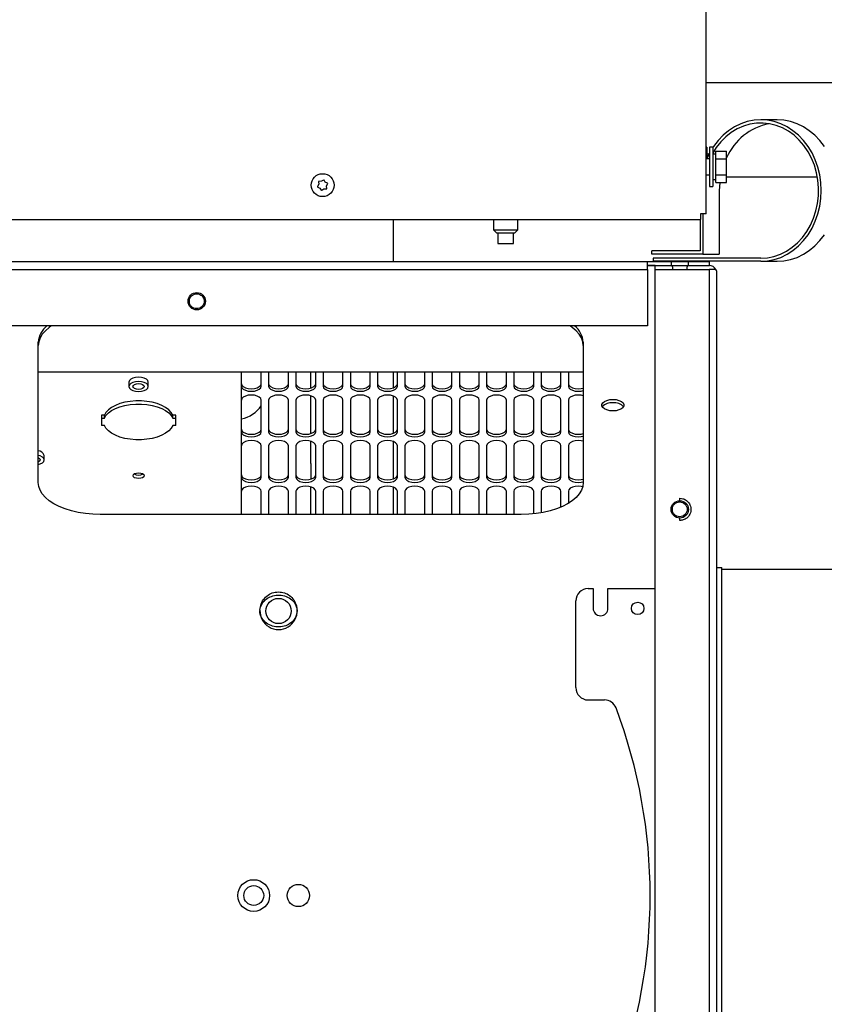
# Model space of a CAD drawing. Units: inches. Extents: x 0.2 to 16.7, y -11.3 to 10.7.
# Drawn here: x 13.6 to 14.2, y -3.6 to -2.8 of the extents above; entities that cross this region are included whole.
import ezdxf

# ---------------------------------------------------------------- set-up
doc = ezdxf.new("R2010")
doc.units = ezdxf.units.IN
doc.header["$MEASUREMENT"] = 0

msp = doc.modelspace()

# ---------------------------------------------------------------- linework, layer by layer
at = {"color": 7, "linetype": 'Continuous', "lineweight": 25}
for p, q in [((14.14637, -2.97801), (14.14637, -2.69031)), ((14.14637, -2.8736), (14.30491, -2.8736)), ((14.20272, -2.90321), (14.18974, -2.90321)), ((14.14679, -2.92496), (14.14637, -2.92496)), ((14.14679, -2.92496), (14.14679, -2.93434)), ((14.15153, -2.92494), (14.14903, -2.92494)), ((14.14903, -2.92494), (14.14903, -2.95619)), ((14.15153, -2.92494), (14.15153, -2.95619)), ((14.15403, -2.92801), (14.16253, -2.92801)), ((14.15403, -2.93428), (14.15403, -2.92801)), ((14.16253, -2.93428), (14.16253, -2.92801)), ((14.14903, -2.93431), (14.14637, -2.93431)), ((14.14903, -2.92955), (14.14679, -2.9342)), ((14.14853, -2.93049), (14.14679, -2.93049)), ((14.15403, -2.93046), (14.15153, -2.93046)), ((14.15403, -2.94684), (14.15403, -2.93428)), ((14.15403, -2.93428), (14.16253, -2.93428)), ((14.16253, -2.94684), (14.16253, -2.93428)), ((13.8421, -2.95108), (13.84054, -2.95209)), ((13.84244, -2.95086), (13.8421, -2.95108)), ((13.84265, -2.9512), (13.84244, -2.95086)), ((13.84367, -2.95277), (13.84265, -2.9512)), ((14.14637, -2.94681), (14.14903, -2.94681)), ((14.15153, -2.95066), (14.15403, -2.95066)), ((14.15403, -2.94684), (14.16253, -2.94684)), ((14.15403, -2.95312), (14.15403, -2.94684)), ((14.16253, -2.95312), (14.16253, -2.94684)), ((14.16253, -2.9486), (14.23473, -2.9486)), ((13.83754, -2.95612), (13.83735, -2.95648)), ((13.83735, -2.95648), (13.83771, -2.95666)), ((13.83839, -2.95446), (13.83754, -2.95612)), ((13.83771, -2.95666), (13.83937, -2.95751)), ((13.83867, -2.95218), (13.83827, -2.9522)), ((13.83827, -2.9522), (13.83829, -2.95261)), ((13.83829, -2.95261), (13.83839, -2.95446)), ((13.84054, -2.95209), (13.83867, -2.95218)), ((13.83937, -2.95751), (13.84038, -2.95908)), ((13.84038, -2.95908), (13.8406, -2.95942)), ((13.8406, -2.95942), (13.84094, -2.9592)), ((13.84094, -2.9592), (13.84249, -2.95819)), ((13.84249, -2.95819), (13.84436, -2.95809)), ((13.84532, -2.95361), (13.84367, -2.95277)), ((13.84436, -2.95809), (13.84476, -2.95807)), ((13.84465, -2.95582), (13.8455, -2.95415)), ((13.84474, -2.95767), (13.84465, -2.95582)), ((13.84476, -2.95807), (13.84474, -2.95767)), ((13.84568, -2.95379), (13.84532, -2.95361)), ((13.8455, -2.95415), (13.84568, -2.95379)), ((14.14903, -2.95619), (14.15153, -2.95619)), ((14.15403, -2.95312), (14.16253, -2.95312)), ((14.15678, -2.95946), (14.15678, -3.00998)), ((14.1571, -2.95315), (14.15779, -2.95315)), ((14.15779, -2.95315), (14.15779, -2.95312)), ((13.33332, -2.98256), (14.14182, -2.98256)), ((13.89792, -3.01592), (13.89792, -2.98256)), ((13.97724, -2.98256), (13.97724, -2.99065)), ((13.99674, -2.99065), (13.99674, -2.98256)), ((14.14167, -2.98256), (14.14167, -3.00748)), ((14.14182, -2.97801), (14.14182, -2.98256)), ((14.14637, -2.97801), (14.14182, -2.97801)), ((14.1438, -2.97801), (14.1438, -3.00998)), ((13.97724, -2.99065), (13.97977, -2.99318)), ((13.97724, -2.99065), (13.97798, -2.99065)), ((13.97798, -2.99065), (13.99674, -2.99065)), ((13.99421, -2.99318), (13.99674, -2.99065)), ((13.97977, -2.99318), (13.98032, -2.99318)), ((13.98032, -2.99318), (13.99421, -2.99318)), ((13.98086, -2.99318), (13.98086, -3.0016)), ((13.99311, -3.0016), (13.99311, -2.99318)), ((13.98086, -3.0016), (13.99311, -3.0016)), ((14.1032, -3.00998), (14.1032, -3.00748)), ((14.14167, -3.00748), (14.1032, -3.00748)), ((14.1438, -3.00998), (14.1032, -3.00998)), ((14.18974, -3.01321), (14.10427, -3.01321)), ((14.10427, -3.01321), (14.10427, -3.01571)), ((14.1438, -3.00998), (14.15678, -3.00998)), ((13.33404, -3.01592), (14.149, -3.01592)), ((13.38325, -3.02221), (14.09979, -3.02221)), ((14.09979, -3.02221), (14.09979, -3.01593)), ((14.09979, -3.01593), (14.149, -3.01593)), ((14.10569, -3.01906), (14.09979, -3.01906)), ((14.09979, -3.01909), (14.149, -3.01909)), ((14.09979, -3.02221), (14.09979, -3.0671)), ((14.18974, -3.01571), (14.10427, -3.01571)), ((14.10569, -3.02221), (14.10569, -3.01906)), ((14.10569, -3.01906), (14.14861, -3.01906)), ((14.10569, -4.01788), (14.10569, -3.02221)), ((14.10569, -3.02221), (14.14861, -3.02221)), ((14.11849, -3.01593), (14.11849, -3.01906)), ((14.11947, -3.02005), (14.11947, -3.02221)), ((14.13128, -3.02221), (14.13128, -3.02005)), ((14.13227, -3.01906), (14.13227, -3.01593)), ((14.149, -3.01906), (14.14861, -3.01906)), ((14.15406, -3.02221), (14.14861, -3.02221)), ((14.14861, -3.02221), (14.14861, -4.01788)), ((14.149, -3.01593), (14.149, -3.01592)), ((14.149, -3.01909), (14.149, -3.01593)), ((14.18974, -3.01571), (14.20272, -3.01571)), ((14.15491, -4.01473), (14.15491, -3.02536)), ((14.09979, -3.0671), (13.38325, -3.0671)), ((13.61554, -3.19167), (13.61554, -3.07998)), ((14.04861, -3.07998), (14.04861, -3.19167)), ((13.61554, -3.10348), (14.04861, -3.10348)), ((13.77695, -3.21705), (13.77695, -3.10348)), ((13.79198, -3.10348), (13.7927, -3.1045)), ((13.7927, -3.11504), (13.7927, -3.10348)), ((13.79861, -3.10348), (13.79861, -3.11504)), ((13.81435, -3.11504), (13.81435, -3.10348)), ((13.82026, -3.10348), (13.82026, -3.11504)), ((13.83207, -3.1165), (13.83207, -3.10348)), ((13.83601, -3.11504), (13.83601, -3.10348)), ((13.84191, -3.10348), (13.84191, -3.11504)), ((13.85766, -3.11504), (13.85766, -3.10348)), ((13.86357, -3.10348), (13.86357, -3.11504)), ((13.87932, -3.11504), (13.87932, -3.10348)), ((13.88522, -3.10348), (13.88522, -3.11504)), ((13.89792, -3.11619), (13.89792, -3.10348)), ((13.90097, -3.11504), (13.90097, -3.10348)), ((13.90687, -3.10348), (13.90687, -3.11504)), ((13.92262, -3.11504), (13.92262, -3.10348)), ((13.92853, -3.10348), (13.92853, -3.11504)), ((13.94428, -3.11504), (13.94428, -3.10348)), ((13.95018, -3.10348), (13.95018, -3.11504)), ((13.96593, -3.11504), (13.96593, -3.10348)), ((13.97184, -3.10348), (13.97184, -3.11504)), ((13.98758, -3.11504), (13.98758, -3.10348)), ((13.99349, -3.10348), (13.99349, -3.11504)), ((14.00924, -3.11504), (14.00924, -3.10348)), ((14.01514, -3.10348), (14.01514, -3.11504)), ((14.03089, -3.11504), (14.03089, -3.10348)), ((14.0368, -3.10348), (14.0368, -3.11504)), ((13.68762, -3.11171), (13.68762, -3.11526)), ((13.7029, -3.11526), (13.7029, -3.11171)), ((13.83207, -3.15272), (13.83207, -3.12262)), ((13.89792, -3.15242), (13.89792, -3.12293)), ((13.7927, -3.15126), (13.7927, -3.12611)), ((13.79861, -3.12611), (13.79861, -3.15126)), ((13.81435, -3.15126), (13.81435, -3.12611)), ((13.82026, -3.12611), (13.82026, -3.15126)), ((13.83601, -3.15126), (13.83601, -3.12611)), ((13.84191, -3.12611), (13.84191, -3.15126)), ((13.85766, -3.15126), (13.85766, -3.12611)), ((13.86357, -3.12611), (13.86357, -3.15126)), ((13.87932, -3.15126), (13.87932, -3.12611)), ((13.88522, -3.12611), (13.88522, -3.15126)), ((13.90097, -3.15126), (13.90097, -3.12611)), ((13.90687, -3.12611), (13.90687, -3.15126)), ((13.92262, -3.15126), (13.92262, -3.12611)), ((13.92853, -3.12611), (13.92853, -3.15126)), ((13.94428, -3.15126), (13.94428, -3.12611)), ((13.95018, -3.12611), (13.95018, -3.15126)), ((13.96593, -3.15126), (13.96593, -3.12611)), ((13.97184, -3.12611), (13.97184, -3.15126)), ((13.98758, -3.15126), (13.98758, -3.12611)), ((13.99349, -3.12611), (13.99349, -3.15126)), ((14.00924, -3.15126), (14.00924, -3.12611)), ((14.01514, -3.12611), (14.01514, -3.15126)), ((14.03089, -3.15126), (14.03089, -3.12611)), ((14.0368, -3.12611), (14.0368, -3.15126)), ((13.66808, -3.13802), (13.66566, -3.13802)), ((13.66566, -3.13802), (13.66566, -3.14056)), ((13.66808, -3.14056), (13.66808, -3.13802)), ((13.72486, -3.13802), (13.72244, -3.13802)), ((13.72244, -3.14056), (13.72244, -3.13802)), ((13.72486, -3.14056), (13.72486, -3.13802)), ((13.66566, -3.14056), (13.66808, -3.14056)), ((13.66566, -3.14056), (13.66566, -3.1463)), ((13.66808, -3.1463), (13.66566, -3.1463)), ((13.72244, -3.14056), (13.72486, -3.14056)), ((13.72486, -3.1463), (13.72244, -3.1463)), ((13.72486, -3.1463), (13.72486, -3.14056)), ((13.7927, -3.18749), (13.7927, -3.16233)), ((13.79861, -3.16233), (13.79861, -3.18749)), ((13.81435, -3.18749), (13.81435, -3.16233)), ((13.82026, -3.16233), (13.82026, -3.18749)), ((13.83207, -3.17661), (13.83207, -3.15885)), ((13.83601, -3.18749), (13.83601, -3.16233)), ((13.84191, -3.16233), (13.84191, -3.18749)), ((13.85766, -3.18749), (13.85766, -3.16233)), ((13.86357, -3.16233), (13.86357, -3.18749)), ((13.87932, -3.18749), (13.87932, -3.16233)), ((13.88522, -3.16233), (13.88522, -3.18749)), ((13.89792, -3.18864), (13.89792, -3.15915)), ((13.90097, -3.18749), (13.90097, -3.16233)), ((13.90687, -3.16233), (13.90687, -3.18749)), ((13.92262, -3.18749), (13.92262, -3.16233)), ((13.92853, -3.16233), (13.92853, -3.18749)), ((13.94428, -3.18749), (13.94428, -3.16233)), ((13.95018, -3.16233), (13.95018, -3.18749)), ((13.96593, -3.18749), (13.96593, -3.16233)), ((13.97184, -3.16233), (13.97184, -3.18749)), ((13.98758, -3.18749), (13.98758, -3.16233)), ((13.99349, -3.16233), (13.99349, -3.18749)), ((14.00924, -3.18749), (14.00924, -3.16233)), ((14.01514, -3.16233), (14.01514, -3.18749)), ((14.03089, -3.18749), (14.03089, -3.16233)), ((14.0368, -3.16233), (14.0368, -3.18749)), ((13.62023, -3.17362), (13.62023, -3.17007)), ((13.83207, -3.17661), (13.83207, -3.18894)), ((13.7927, -3.21705), (13.7927, -3.19856)), ((13.79861, -3.19856), (13.79861, -3.21705)), ((13.81435, -3.21705), (13.81435, -3.19856)), ((13.82026, -3.19856), (13.82026, -3.21705)), ((13.83207, -3.21705), (13.83207, -3.19507)), ((13.83601, -3.21705), (13.83601, -3.19856)), ((13.84191, -3.19856), (13.84191, -3.21705)), ((13.85766, -3.21705), (13.85766, -3.19856)), ((13.86357, -3.19856), (13.86357, -3.21705)), ((13.87932, -3.21705), (13.87932, -3.19856)), ((13.88522, -3.19856), (13.88522, -3.21705)), ((13.89792, -3.21705), (13.89792, -3.19537)), ((13.90097, -3.21705), (13.90097, -3.19856)), ((13.90687, -3.19856), (13.90687, -3.21705)), ((13.92262, -3.21705), (13.92262, -3.19856)), ((13.92853, -3.19856), (13.92853, -3.21705)), ((13.94428, -3.21705), (13.94428, -3.19856)), ((13.95018, -3.19856), (13.95018, -3.21705)), ((13.96593, -3.21705), (13.96593, -3.19856)), ((13.97184, -3.19856), (13.97184, -3.21705)), ((13.98758, -3.21705), (13.98758, -3.19856)), ((13.99349, -3.19856), (13.99349, -3.21705)), ((14.00924, -3.21654), (14.00924, -3.19856)), ((14.01514, -3.19856), (14.01514, -3.21572)), ((14.03089, -3.21117), (14.03089, -3.19856)), ((14.0368, -3.19856), (14.0368, -3.20817)), ((14.12538, -3.20607), (14.12538, -3.2041)), ((13.99939, -3.21705), (13.66475, -3.21705)), ((14.12538, -3.22182), (14.12538, -3.21985)), ((14.15491, -3.25922), (14.15884, -3.25922)), ((14.15884, -3.78088), (14.15884, -3.25922)), ((14.33207, -3.26089), (14.15884, -3.26089)), ((14.20806, -3.26089), (14.15884, -3.26089)), ((14.05254, -3.27595), (14.05648, -3.27595)), ((14.05648, -3.27595), (14.05648, -3.2917)), ((14.06829, -3.27595), (14.10569, -3.27595)), ((14.06829, -3.2917), (14.06829, -3.27595)), ((14.0427, -3.35469), (14.0427, -3.2858)), ((13.82119, -3.29336), (13.82124, -3.29381)), ((14.05254, -3.36454), (14.06548, -3.36454))]:
    msp.add_line(p, q, dxfattribs=at)
at = {"color": 7, "linetype": 'Continuous', "lineweight": 25, "flags": 128}
for points in [[(14.18974, -3.01571), (14.19513, -3.01536), (14.20044, -3.0143), (14.20562, -3.01255), (14.2106, -3.01014), (14.21532, -3.00709), (14.21972, -3.00344), (14.22374, -2.99924), (14.22733, -2.99453), (14.23045, -2.98939), (14.23306, -2.98387), (14.23512, -2.97804), (14.23661, -2.97198), (14.23752, -2.96576), (14.23782, -2.95946), (14.23752, -2.95316), (14.23661, -2.94694), (14.23512, -2.94088), (14.23306, -2.93505), (14.23045, -2.92953), (14.22733, -2.92439), (14.22374, -2.91969), (14.21972, -2.91548), (14.21532, -2.91183), (14.2106, -2.90878), (14.20562, -2.90637), (14.20044, -2.90462), (14.19513, -2.90356), (14.18974, -2.90321), (14.18436, -2.90356), (14.17904, -2.90462), (14.17386, -2.90637), (14.16888, -2.90878), (14.16416, -2.91183), (14.15977, -2.91548), (14.15575, -2.91969), (14.15215, -2.92439), (14.15153, -2.92533)], [(14.24031, -2.92439), (14.23672, -2.91969), (14.2327, -2.91548), (14.2283, -2.91183), (14.22358, -2.90878), (14.2186, -2.90637), (14.21342, -2.90462), (14.2081, -2.90356), (14.20272, -2.90321), (14.20272, -2.90321)], [(14.18974, -3.01321), (14.19501, -3.01286), (14.20021, -3.0118), (14.20527, -3.01005), (14.21013, -3.00763), (14.21471, -3.00458), (14.21897, -3.00093), (14.22284, -2.99673), (14.22628, -2.99205), (14.22923, -2.98693), (14.23166, -2.98145), (14.23354, -2.97568), (14.23484, -2.96969), (14.23555, -2.96358), (14.23565, -2.9574), (14.23514, -2.95126), (14.23404, -2.94522), (14.23235, -2.93937), (14.2301, -2.93378), (14.22732, -2.92854), (14.22404, -2.9237), (14.22031, -2.91933), (14.21617, -2.9155), (14.21169, -2.91224), (14.20692, -2.90961), (14.20192, -2.90763), (14.19675, -2.90634), (14.1915, -2.90575), (14.18623, -2.90587), (14.181, -2.90669), (14.17588, -2.90822), (14.17095, -2.91041), (14.16627, -2.91326), (14.16189, -2.91671), (14.15789, -2.92073), (14.1543, -2.92526), (14.15153, -2.92963)], [(14.1571, -2.95312), (14.15708, -2.9533), (14.15678, -2.95946)], [(14.20272, -3.01571), (14.2081, -3.01536), (14.21342, -3.0143), (14.2186, -3.01255), (14.22358, -3.01014), (14.2283, -3.00709), (14.2327, -3.00344), (14.23672, -2.99924), (14.24031, -2.99453)], [(13.62591, -3.0671), (13.62425, -3.06826), (13.62117, -3.07089), (13.61873, -3.07368), (13.61697, -3.07661), (13.61589, -3.07962), (13.61554, -3.08268)], [(14.04861, -3.08268), (14.04825, -3.07962), (14.04718, -3.07661), (14.04541, -3.07368), (14.04297, -3.07089), (14.0399, -3.06826), (14.03824, -3.0671)], [(13.7029, -3.11171), (13.70253, -3.1105), (13.70144, -3.10942), (13.69975, -3.10855), (13.69762, -3.108), (13.69526, -3.10781), (13.6929, -3.108), (13.69077, -3.10855), (13.68908, -3.10942), (13.68799, -3.1105), (13.68762, -3.11171)], [(13.69526, -3.11917), (13.69762, -3.11898), (13.69975, -3.11843), (13.70144, -3.11756), (13.70253, -3.11647), (13.7029, -3.11526), (13.70253, -3.11406), (13.70144, -3.11297), (13.69975, -3.1121), (13.69762, -3.11155), (13.69526, -3.11136), (13.6929, -3.11155), (13.69077, -3.1121), (13.68908, -3.11297), (13.68799, -3.11406), (13.68762, -3.11526), (13.68799, -3.11647), (13.68908, -3.11756), (13.69077, -3.11843), (13.6929, -3.11898), (13.69526, -3.11917)], [(13.69526, -3.11756), (13.69354, -3.11739), (13.69208, -3.11689), (13.69111, -3.11614), (13.69077, -3.11526), (13.69111, -3.11439), (13.69208, -3.11364), (13.69354, -3.11314), (13.69526, -3.11297), (13.69698, -3.11314), (13.69844, -3.11364), (13.69941, -3.11439), (13.69975, -3.11526), (13.69941, -3.11614), (13.69844, -3.11689), (13.69698, -3.11739), (13.69526, -3.11756)], [(13.77695, -3.11301), (13.77734, -3.11426), (13.77846, -3.11538), (13.7802, -3.11627), (13.78239, -3.11684), (13.78483, -3.11704), (13.78726, -3.11684), (13.78946, -3.11627), (13.7912, -3.11538), (13.79232, -3.11426), (13.7927, -3.11301)], [(13.77695, -3.11504), (13.77734, -3.11629), (13.77846, -3.11741), (13.7802, -3.1183), (13.78239, -3.11887), (13.78483, -3.11907), (13.78726, -3.11887), (13.78946, -3.1183), (13.7912, -3.11741), (13.79232, -3.11629), (13.7927, -3.11504)], [(13.79861, -3.11301), (13.79899, -3.11426), (13.80011, -3.11538), (13.80185, -3.11627), (13.80405, -3.11684), (13.80648, -3.11704), (13.80891, -3.11684), (13.81111, -3.11627), (13.81285, -3.11538), (13.81397, -3.11426), (13.81435, -3.11301)], [(13.79861, -3.11504), (13.79899, -3.11629), (13.80011, -3.11741), (13.80185, -3.1183), (13.80405, -3.11887), (13.80648, -3.11907), (13.80891, -3.11887), (13.81111, -3.1183), (13.81285, -3.11741), (13.81397, -3.11629), (13.81435, -3.11504)], [(13.82026, -3.11301), (13.82065, -3.11426), (13.82176, -3.11538), (13.82351, -3.11627), (13.8257, -3.11684), (13.82813, -3.11704), (13.83057, -3.11684), (13.83276, -3.11627), (13.8345, -3.11538), (13.83562, -3.11426), (13.83601, -3.11301)], [(13.82026, -3.11504), (13.82065, -3.11629), (13.82176, -3.11741), (13.82351, -3.1183), (13.8257, -3.11887), (13.82813, -3.11907), (13.83057, -3.11887), (13.83276, -3.1183), (13.8345, -3.11741), (13.83562, -3.11629), (13.83601, -3.11504)], [(13.84191, -3.11301), (13.8423, -3.11426), (13.84342, -3.11538), (13.84516, -3.11627), (13.84735, -3.11684), (13.84979, -3.11704), (13.85222, -3.11684), (13.85442, -3.11627), (13.85616, -3.11538), (13.85728, -3.11426), (13.85766, -3.11301)], [(13.84191, -3.11504), (13.8423, -3.11629), (13.84342, -3.11741), (13.84516, -3.1183), (13.84735, -3.11887), (13.84979, -3.11907), (13.85222, -3.11887), (13.85442, -3.1183), (13.85616, -3.11741), (13.85728, -3.11629), (13.85766, -3.11504)], [(13.86357, -3.11301), (13.86395, -3.11426), (13.86507, -3.11538), (13.86681, -3.11627), (13.86901, -3.11684), (13.87144, -3.11704), (13.87387, -3.11684), (13.87607, -3.11627), (13.87781, -3.11538), (13.87893, -3.11426), (13.87932, -3.11301)], [(13.86357, -3.11504), (13.86395, -3.11629), (13.86507, -3.11741), (13.86681, -3.1183), (13.86901, -3.11887), (13.87144, -3.11907), (13.87387, -3.11887), (13.87607, -3.1183), (13.87781, -3.11741), (13.87893, -3.11629), (13.87932, -3.11504)], [(13.88522, -3.11301), (13.88561, -3.11426), (13.88672, -3.11538), (13.88847, -3.11627), (13.89066, -3.11684), (13.89309, -3.11704), (13.89553, -3.11684), (13.89772, -3.11627), (13.89947, -3.11538), (13.90058, -3.11426), (13.90097, -3.11301)], [(13.88522, -3.11504), (13.88561, -3.11629), (13.88672, -3.11741), (13.88847, -3.1183), (13.89066, -3.11887), (13.89309, -3.11907), (13.89553, -3.11887), (13.89772, -3.1183), (13.89947, -3.11741), (13.90058, -3.11629), (13.90097, -3.11504)], [(13.90687, -3.11301), (13.90726, -3.11426), (13.90838, -3.11538), (13.91012, -3.11627), (13.91232, -3.11684), (13.91475, -3.11704), (13.91718, -3.11684), (13.91938, -3.11627), (13.92112, -3.11538), (13.92224, -3.11426), (13.92262, -3.11301)], [(13.90687, -3.11504), (13.90726, -3.11629), (13.90838, -3.11741), (13.91012, -3.1183), (13.91232, -3.11887), (13.91475, -3.11907), (13.91718, -3.11887), (13.91938, -3.1183), (13.92112, -3.11741), (13.92224, -3.11629), (13.92262, -3.11504)], [(13.92853, -3.11301), (13.92891, -3.11426), (13.93003, -3.11538), (13.93177, -3.11627), (13.93397, -3.11684), (13.9364, -3.11704), (13.93884, -3.11684), (13.94103, -3.11627), (13.94277, -3.11538), (13.94389, -3.11426), (13.94428, -3.11301)], [(13.92853, -3.11504), (13.92891, -3.11629), (13.93003, -3.11741), (13.93177, -3.1183), (13.93397, -3.11887), (13.9364, -3.11907), (13.93884, -3.11887), (13.94103, -3.1183), (13.94277, -3.11741), (13.94389, -3.11629), (13.94428, -3.11504)], [(13.95018, -3.11301), (13.95057, -3.11426), (13.95169, -3.11538), (13.95343, -3.11627), (13.95562, -3.11684), (13.95806, -3.11704), (13.96049, -3.11684), (13.96268, -3.11627), (13.96443, -3.11538), (13.96554, -3.11426), (13.96593, -3.11301)], [(13.95018, -3.11504), (13.95057, -3.11629), (13.95169, -3.11741), (13.95343, -3.1183), (13.95562, -3.11887), (13.95806, -3.11907), (13.96049, -3.11887), (13.96268, -3.1183), (13.96443, -3.11741), (13.96554, -3.11629), (13.96593, -3.11504)], [(13.97184, -3.11301), (13.97222, -3.11426), (13.97334, -3.11538), (13.97508, -3.11627), (13.97728, -3.11684), (13.97971, -3.11704), (13.98214, -3.11684), (13.98434, -3.11627), (13.98608, -3.11538), (13.9872, -3.11426), (13.98758, -3.11301)], [(13.97184, -3.11504), (13.97222, -3.11629), (13.97334, -3.11741), (13.97508, -3.1183), (13.97728, -3.11887), (13.97971, -3.11907), (13.98214, -3.11887), (13.98434, -3.1183), (13.98608, -3.11741), (13.9872, -3.11629), (13.98758, -3.11504)], [(13.99349, -3.11301), (13.99387, -3.11426), (13.99499, -3.11538), (13.99673, -3.11627), (13.99893, -3.11684), (14.00136, -3.11704), (14.0038, -3.11684), (14.00599, -3.11627), (14.00773, -3.11538), (14.00885, -3.11426), (14.00924, -3.11301)], [(13.99349, -3.11504), (13.99387, -3.11629), (13.99499, -3.11741), (13.99673, -3.1183), (13.99893, -3.11887), (14.00136, -3.11907), (14.0038, -3.11887), (14.00599, -3.1183), (14.00773, -3.11741), (14.00885, -3.11629), (14.00924, -3.11504)], [(14.01514, -3.11301), (14.01553, -3.11426), (14.01665, -3.11538), (14.01839, -3.11627), (14.02058, -3.11684), (14.02302, -3.11704), (14.02545, -3.11684), (14.02764, -3.11627), (14.02939, -3.11538), (14.0305, -3.11426), (14.03089, -3.11301)], [(14.01514, -3.11504), (14.01553, -3.11629), (14.01665, -3.11741), (14.01839, -3.1183), (14.02058, -3.11887), (14.02302, -3.11907), (14.02545, -3.11887), (14.02764, -3.1183), (14.02939, -3.11741), (14.0305, -3.11629), (14.03089, -3.11504)], [(14.0368, -3.11301), (14.03718, -3.11426), (14.0383, -3.11538), (14.04004, -3.11627), (14.04224, -3.11684), (14.04467, -3.11704), (14.0471, -3.11684), (14.04861, -3.1165)], [(14.0368, -3.11504), (14.03718, -3.11629), (14.0383, -3.11741), (14.04004, -3.1183), (14.04224, -3.11887), (14.04467, -3.11907), (14.0471, -3.11887), (14.04861, -3.11853)], [(13.7927, -3.12611), (13.79232, -3.12487), (13.7912, -3.12374), (13.78946, -3.12285), (13.78726, -3.12228), (13.78483, -3.12208), (13.78239, -3.12228), (13.7802, -3.12285), (13.77846, -3.12374), (13.77734, -3.12487), (13.77695, -3.12611)], [(13.81435, -3.12611), (13.81397, -3.12487), (13.81285, -3.12374), (13.81111, -3.12285), (13.80891, -3.12228), (13.80648, -3.12208), (13.80405, -3.12228), (13.80185, -3.12285), (13.80011, -3.12374), (13.79899, -3.12487), (13.79861, -3.12611)], [(13.83601, -3.12611), (13.83562, -3.12487), (13.8345, -3.12374), (13.83276, -3.12285), (13.83057, -3.12228), (13.82813, -3.12208), (13.8257, -3.12228), (13.82351, -3.12285), (13.82176, -3.12374), (13.82065, -3.12487), (13.82026, -3.12611)], [(13.85766, -3.12611), (13.85728, -3.12487), (13.85616, -3.12374), (13.85442, -3.12285), (13.85222, -3.12228), (13.84979, -3.12208), (13.84735, -3.12228), (13.84516, -3.12285), (13.84342, -3.12374), (13.8423, -3.12487), (13.84191, -3.12611)], [(13.87932, -3.12611), (13.87893, -3.12487), (13.87781, -3.12374), (13.87607, -3.12285), (13.87387, -3.12228), (13.87144, -3.12208), (13.86901, -3.12228), (13.86681, -3.12285), (13.86507, -3.12374), (13.86395, -3.12487), (13.86357, -3.12611)], [(13.90097, -3.12611), (13.90058, -3.12487), (13.89947, -3.12374), (13.89772, -3.12285), (13.89553, -3.12228), (13.89309, -3.12208), (13.89066, -3.12228), (13.88847, -3.12285), (13.88672, -3.12374), (13.88561, -3.12487), (13.88522, -3.12611)], [(13.92262, -3.12611), (13.92224, -3.12487), (13.92112, -3.12374), (13.91938, -3.12285), (13.91718, -3.12228), (13.91475, -3.12208), (13.91232, -3.12228), (13.91012, -3.12285), (13.90838, -3.12374), (13.90726, -3.12487), (13.90687, -3.12611)], [(13.94428, -3.12611), (13.94389, -3.12487), (13.94277, -3.12374), (13.94103, -3.12285), (13.93884, -3.12228), (13.9364, -3.12208), (13.93397, -3.12228), (13.93177, -3.12285), (13.93003, -3.12374), (13.92891, -3.12487), (13.92853, -3.12611)], [(13.96593, -3.12611), (13.96554, -3.12487), (13.96443, -3.12374), (13.96268, -3.12285), (13.96049, -3.12228), (13.95806, -3.12208), (13.95562, -3.12228), (13.95343, -3.12285), (13.95169, -3.12374), (13.95057, -3.12487), (13.95018, -3.12611)], [(13.98758, -3.12611), (13.9872, -3.12487), (13.98608, -3.12374), (13.98434, -3.12285), (13.98214, -3.12228), (13.97971, -3.12208), (13.97728, -3.12228), (13.97508, -3.12285), (13.97334, -3.12374), (13.97222, -3.12487), (13.97184, -3.12611)], [(14.00924, -3.12611), (14.00885, -3.12487), (14.00773, -3.12374), (14.00599, -3.12285), (14.0038, -3.12228), (14.00136, -3.12208), (13.99893, -3.12228), (13.99673, -3.12285), (13.99499, -3.12374), (13.99387, -3.12487), (13.99349, -3.12611)], [(14.03089, -3.12611), (14.0305, -3.12487), (14.02939, -3.12374), (14.02764, -3.12285), (14.02545, -3.12228), (14.02302, -3.12208), (14.02058, -3.12228), (14.01839, -3.12285), (14.01665, -3.12374), (14.01553, -3.12487), (14.01514, -3.12611)], [(14.04861, -3.12262), (14.0471, -3.12228), (14.04467, -3.12208), (14.04224, -3.12228), (14.04004, -3.12285), (14.0383, -3.12374), (14.03718, -3.12487), (14.0368, -3.12611)], [(13.72244, -3.13802), (13.72119, -3.13584), (13.71927, -3.13378), (13.71674, -3.1319), (13.71364, -3.13026), (13.71007, -3.12889), (13.70612, -3.12784), (13.70189, -3.12711), (13.69749, -3.12675), (13.69303, -3.12675), (13.68863, -3.12711), (13.6844, -3.12784), (13.68045, -3.12889), (13.67688, -3.13026), (13.67378, -3.1319), (13.67125, -3.13378), (13.66933, -3.13584), (13.66808, -3.13802)], [(13.66808, -3.14056), (13.66933, -3.13837), (13.67125, -3.13632), (13.67378, -3.13444), (13.67688, -3.1328), (13.68045, -3.13143), (13.6844, -3.13037), (13.68863, -3.12965), (13.69303, -3.12929), (13.69749, -3.12929), (13.70189, -3.12965), (13.70612, -3.13037), (13.71007, -3.13143), (13.71364, -3.1328), (13.71674, -3.13444), (13.71927, -3.13632), (13.72119, -3.13837), (13.72244, -3.14056)], [(14.07223, -3.12553), (14.07472, -3.12572), (14.07702, -3.12626), (14.07892, -3.12711), (14.08029, -3.1282), (14.081, -3.12945), (14.081, -3.13075), (14.08029, -3.132), (14.07892, -3.13309), (14.07702, -3.13394), (14.07472, -3.13448), (14.07223, -3.13467), (14.06973, -3.13448), (14.06744, -3.13394), (14.06553, -3.13309), (14.06417, -3.132), (14.06346, -3.13075), (14.06346, -3.12945), (14.06417, -3.1282), (14.06553, -3.12711), (14.06744, -3.12626), (14.06973, -3.12572), (14.07223, -3.12553)], [(13.72244, -3.1463), (13.72119, -3.14848), (13.71927, -3.15054), (13.71674, -3.15242), (13.71364, -3.15406), (13.71007, -3.15543), (13.70612, -3.15648), (13.70189, -3.15721), (13.69749, -3.15757), (13.69303, -3.15757), (13.68863, -3.15721), (13.6844, -3.15648), (13.68045, -3.15543), (13.67688, -3.15406), (13.67378, -3.15242), (13.67125, -3.15054), (13.66933, -3.14848), (13.66808, -3.1463)], [(13.77695, -3.14923), (13.77734, -3.15048), (13.77846, -3.1516), (13.7802, -3.15249), (13.78239, -3.15306), (13.78483, -3.15326), (13.78726, -3.15306), (13.78946, -3.15249), (13.7912, -3.1516), (13.79232, -3.15048), (13.7927, -3.14923)], [(13.77695, -3.15126), (13.77734, -3.15251), (13.77846, -3.15363), (13.7802, -3.15452), (13.78239, -3.15509), (13.78483, -3.15529), (13.78726, -3.15509), (13.78946, -3.15452), (13.7912, -3.15363), (13.79232, -3.15251), (13.7927, -3.15126)], [(13.79861, -3.14923), (13.79899, -3.15048), (13.80011, -3.1516), (13.80185, -3.15249), (13.80405, -3.15306), (13.80648, -3.15326), (13.80891, -3.15306), (13.81111, -3.15249), (13.81285, -3.1516), (13.81397, -3.15048), (13.81435, -3.14923)], [(13.79861, -3.15126), (13.79899, -3.15251), (13.80011, -3.15363), (13.80185, -3.15452), (13.80405, -3.15509), (13.80648, -3.15529), (13.80891, -3.15509), (13.81111, -3.15452), (13.81285, -3.15363), (13.81397, -3.15251), (13.81435, -3.15126)], [(13.82026, -3.14923), (13.82065, -3.15048), (13.82176, -3.1516), (13.82351, -3.15249), (13.8257, -3.15306), (13.82813, -3.15326), (13.83057, -3.15306), (13.83276, -3.15249), (13.8345, -3.1516), (13.83562, -3.15048), (13.83601, -3.14923)], [(13.82026, -3.15126), (13.82065, -3.15251), (13.82176, -3.15363), (13.82351, -3.15452), (13.8257, -3.15509), (13.82813, -3.15529), (13.83057, -3.15509), (13.83276, -3.15452), (13.8345, -3.15363), (13.83562, -3.15251), (13.83601, -3.15126)], [(13.84191, -3.14923), (13.8423, -3.15048), (13.84342, -3.1516), (13.84516, -3.15249), (13.84735, -3.15306), (13.84979, -3.15326), (13.85222, -3.15306), (13.85442, -3.15249), (13.85616, -3.1516), (13.85728, -3.15048), (13.85766, -3.14923)], [(13.84191, -3.15126), (13.8423, -3.15251), (13.84342, -3.15363), (13.84516, -3.15452), (13.84735, -3.15509), (13.84979, -3.15529), (13.85222, -3.15509), (13.85442, -3.15452), (13.85616, -3.15363), (13.85728, -3.15251), (13.85766, -3.15126)], [(13.86357, -3.14923), (13.86395, -3.15048), (13.86507, -3.1516), (13.86681, -3.15249), (13.86901, -3.15306), (13.87144, -3.15326), (13.87387, -3.15306), (13.87607, -3.15249), (13.87781, -3.1516), (13.87893, -3.15048), (13.87932, -3.14923)], [(13.86357, -3.15126), (13.86395, -3.15251), (13.86507, -3.15363), (13.86681, -3.15452), (13.86901, -3.15509), (13.87144, -3.15529), (13.87387, -3.15509), (13.87607, -3.15452), (13.87781, -3.15363), (13.87893, -3.15251), (13.87932, -3.15126)], [(13.88522, -3.14923), (13.88561, -3.15048), (13.88672, -3.1516), (13.88847, -3.15249), (13.89066, -3.15306), (13.89309, -3.15326), (13.89553, -3.15306), (13.89772, -3.15249), (13.89947, -3.1516), (13.90058, -3.15048), (13.90097, -3.14923)], [(13.88522, -3.15126), (13.88561, -3.15251), (13.88672, -3.15363), (13.88847, -3.15452), (13.89066, -3.15509), (13.89309, -3.15529), (13.89553, -3.15509), (13.89772, -3.15452), (13.89947, -3.15363), (13.90058, -3.15251), (13.90097, -3.15126)], [(13.90687, -3.14923), (13.90726, -3.15048), (13.90838, -3.1516), (13.91012, -3.15249), (13.91232, -3.15306), (13.91475, -3.15326), (13.91718, -3.15306), (13.91938, -3.15249), (13.92112, -3.1516), (13.92224, -3.15048), (13.92262, -3.14923)], [(13.90687, -3.15126), (13.90726, -3.15251), (13.90838, -3.15363), (13.91012, -3.15452), (13.91232, -3.15509), (13.91475, -3.15529), (13.91718, -3.15509), (13.91938, -3.15452), (13.92112, -3.15363), (13.92224, -3.15251), (13.92262, -3.15126)], [(13.92853, -3.14923), (13.92891, -3.15048), (13.93003, -3.1516), (13.93177, -3.15249), (13.93397, -3.15306), (13.9364, -3.15326), (13.93884, -3.15306), (13.94103, -3.15249), (13.94277, -3.1516), (13.94389, -3.15048), (13.94428, -3.14923)], [(13.92853, -3.15126), (13.92891, -3.15251), (13.93003, -3.15363), (13.93177, -3.15452), (13.93397, -3.15509), (13.9364, -3.15529), (13.93884, -3.15509), (13.94103, -3.15452), (13.94277, -3.15363), (13.94389, -3.15251), (13.94428, -3.15126)], [(13.95018, -3.14923), (13.95057, -3.15048), (13.95169, -3.1516), (13.95343, -3.15249), (13.95562, -3.15306), (13.95806, -3.15326), (13.96049, -3.15306), (13.96268, -3.15249), (13.96443, -3.1516), (13.96554, -3.15048), (13.96593, -3.14923)], [(13.95018, -3.15126), (13.95057, -3.15251), (13.95169, -3.15363), (13.95343, -3.15452), (13.95562, -3.15509), (13.95806, -3.15529), (13.96049, -3.15509), (13.96268, -3.15452), (13.96443, -3.15363), (13.96554, -3.15251), (13.96593, -3.15126)], [(13.97184, -3.14923), (13.97222, -3.15048), (13.97334, -3.1516), (13.97508, -3.15249), (13.97728, -3.15306), (13.97971, -3.15326), (13.98214, -3.15306), (13.98434, -3.15249), (13.98608, -3.1516), (13.9872, -3.15048), (13.98758, -3.14923)], [(13.97184, -3.15126), (13.97222, -3.15251), (13.97334, -3.15363), (13.97508, -3.15452), (13.97728, -3.15509), (13.97971, -3.15529), (13.98214, -3.15509), (13.98434, -3.15452), (13.98608, -3.15363), (13.9872, -3.15251), (13.98758, -3.15126)], [(13.99349, -3.14923), (13.99387, -3.15048), (13.99499, -3.1516), (13.99673, -3.15249), (13.99893, -3.15306), (14.00136, -3.15326), (14.0038, -3.15306), (14.00599, -3.15249), (14.00773, -3.1516), (14.00885, -3.15048), (14.00924, -3.14923)], [(13.99349, -3.15126), (13.99387, -3.15251), (13.99499, -3.15363), (13.99673, -3.15452), (13.99893, -3.15509), (14.00136, -3.15529), (14.0038, -3.15509), (14.00599, -3.15452), (14.00773, -3.15363), (14.00885, -3.15251), (14.00924, -3.15126)], [(14.01514, -3.14923), (14.01553, -3.15048), (14.01665, -3.1516), (14.01839, -3.15249), (14.02058, -3.15306), (14.02302, -3.15326), (14.02545, -3.15306), (14.02764, -3.15249), (14.02939, -3.1516), (14.0305, -3.15048), (14.03089, -3.14923)], [(14.01514, -3.15126), (14.01553, -3.15251), (14.01665, -3.15363), (14.01839, -3.15452), (14.02058, -3.15509), (14.02302, -3.15529), (14.02545, -3.15509), (14.02764, -3.15452), (14.02939, -3.15363), (14.0305, -3.15251), (14.03089, -3.15126)], [(14.0368, -3.14923), (14.03718, -3.15048), (14.0383, -3.1516), (14.04004, -3.15249), (14.04224, -3.15306), (14.04467, -3.15326), (14.0471, -3.15306), (14.04861, -3.15272)], [(14.0368, -3.15126), (14.03718, -3.15251), (14.0383, -3.15363), (14.04004, -3.15452), (14.04224, -3.15509), (14.04467, -3.15529), (14.0471, -3.15509), (14.04861, -3.15475)], [(13.7927, -3.16233), (13.79232, -3.16109), (13.7912, -3.15997), (13.78946, -3.15908), (13.78726, -3.1585), (13.78483, -3.15831), (13.78239, -3.1585), (13.7802, -3.15908), (13.77846, -3.15997), (13.77734, -3.16109), (13.77695, -3.16233)], [(13.81435, -3.16233), (13.81397, -3.16109), (13.81285, -3.15997), (13.81111, -3.15908), (13.80891, -3.1585), (13.80648, -3.15831), (13.80405, -3.1585), (13.80185, -3.15908), (13.80011, -3.15997), (13.79899, -3.16109), (13.79861, -3.16233)], [(13.83601, -3.16233), (13.83562, -3.16109), (13.8345, -3.15997), (13.83276, -3.15908), (13.83057, -3.1585), (13.82813, -3.15831), (13.8257, -3.1585), (13.82351, -3.15908), (13.82176, -3.15997), (13.82065, -3.16109), (13.82026, -3.16233)], [(13.85766, -3.16233), (13.85728, -3.16109), (13.85616, -3.15997), (13.85442, -3.15908), (13.85222, -3.1585), (13.84979, -3.15831), (13.84735, -3.1585), (13.84516, -3.15908), (13.84342, -3.15997), (13.8423, -3.16109), (13.84191, -3.16233)], [(13.87932, -3.16233), (13.87893, -3.16109), (13.87781, -3.15997), (13.87607, -3.15908), (13.87387, -3.1585), (13.87144, -3.15831), (13.86901, -3.1585), (13.86681, -3.15908), (13.86507, -3.15997), (13.86395, -3.16109), (13.86357, -3.16233)], [(13.90097, -3.16233), (13.90058, -3.16109), (13.89947, -3.15997), (13.89772, -3.15908), (13.89553, -3.1585), (13.89309, -3.15831), (13.89066, -3.1585), (13.88847, -3.15908), (13.88672, -3.15997), (13.88561, -3.16109), (13.88522, -3.16233)], [(13.92262, -3.16233), (13.92224, -3.16109), (13.92112, -3.15997), (13.91938, -3.15908), (13.91718, -3.1585), (13.91475, -3.15831), (13.91232, -3.1585), (13.91012, -3.15908), (13.90838, -3.15997), (13.90726, -3.16109), (13.90687, -3.16233)], [(13.94428, -3.16233), (13.94389, -3.16109), (13.94277, -3.15997), (13.94103, -3.15908), (13.93884, -3.1585), (13.9364, -3.15831), (13.93397, -3.1585), (13.93177, -3.15908), (13.93003, -3.15997), (13.92891, -3.16109), (13.92853, -3.16233)], [(13.96593, -3.16233), (13.96554, -3.16109), (13.96443, -3.15997), (13.96268, -3.15908), (13.96049, -3.1585), (13.95806, -3.15831), (13.95562, -3.1585), (13.95343, -3.15908), (13.95169, -3.15997), (13.95057, -3.16109), (13.95018, -3.16233)], [(13.98758, -3.16233), (13.9872, -3.16109), (13.98608, -3.15997), (13.98434, -3.15908), (13.98214, -3.1585), (13.97971, -3.15831), (13.97728, -3.1585), (13.97508, -3.15908), (13.97334, -3.15997), (13.97222, -3.16109), (13.97184, -3.16233)], [(14.00924, -3.16233), (14.00885, -3.16109), (14.00773, -3.15997), (14.00599, -3.15908), (14.0038, -3.1585), (14.00136, -3.15831), (13.99893, -3.1585), (13.99673, -3.15908), (13.99499, -3.15997), (13.99387, -3.16109), (13.99349, -3.16233)], [(14.03089, -3.16233), (14.0305, -3.16109), (14.02939, -3.15997), (14.02764, -3.15908), (14.02545, -3.1585), (14.02302, -3.15831), (14.02058, -3.1585), (14.01839, -3.15908), (14.01665, -3.15997), (14.01553, -3.16109), (14.01514, -3.16233)], [(14.04861, -3.15885), (14.0471, -3.1585), (14.04467, -3.15831), (14.04224, -3.1585), (14.04004, -3.15908), (14.0383, -3.15997), (14.03718, -3.16109), (14.0368, -3.16233)], [(13.61554, -3.17723), (13.61708, -3.17678), (13.61877, -3.17592), (13.61985, -3.17483), (13.62023, -3.17362), (13.61985, -3.17242), (13.61877, -3.17133), (13.61708, -3.17046), (13.61554, -3.17002)], [(13.61554, -3.17189), (13.61576, -3.172), (13.61673, -3.17274), (13.61708, -3.17362), (13.61673, -3.1745), (13.61576, -3.17525), (13.61554, -3.17535)], [(13.69526, -3.18391), (13.69696, -3.18408), (13.69839, -3.18457), (13.69935, -3.1853), (13.69969, -3.18617), (13.69935, -3.18704), (13.69839, -3.18777), (13.69696, -3.18826), (13.69526, -3.18843), (13.69357, -3.18826), (13.69213, -3.18777), (13.69117, -3.18704), (13.69083, -3.18617), (13.69117, -3.1853), (13.69213, -3.18457), (13.69357, -3.18408), (13.69526, -3.18391)], [(13.77695, -3.18546), (13.77734, -3.1867), (13.77846, -3.18782), (13.7802, -3.18871), (13.78239, -3.18928), (13.78483, -3.18948), (13.78726, -3.18928), (13.78946, -3.18871), (13.7912, -3.18782), (13.79232, -3.1867), (13.7927, -3.18546)], [(13.79861, -3.18546), (13.79899, -3.1867), (13.80011, -3.18782), (13.80185, -3.18871), (13.80405, -3.18928), (13.80648, -3.18948), (13.80891, -3.18928), (13.81111, -3.18871), (13.81285, -3.18782), (13.81397, -3.1867), (13.81435, -3.18546)], [(13.82026, -3.18546), (13.82065, -3.1867), (13.82176, -3.18782), (13.82351, -3.18871), (13.8257, -3.18928), (13.82813, -3.18948), (13.83057, -3.18928), (13.83276, -3.18871), (13.8345, -3.18782), (13.83562, -3.1867), (13.83601, -3.18546)], [(13.84191, -3.18546), (13.8423, -3.1867), (13.84342, -3.18782), (13.84516, -3.18871), (13.84735, -3.18928), (13.84979, -3.18948), (13.85222, -3.18928), (13.85442, -3.18871), (13.85616, -3.18782), (13.85728, -3.1867), (13.85766, -3.18546)], [(13.86357, -3.18546), (13.86395, -3.1867), (13.86507, -3.18782), (13.86681, -3.18871), (13.86901, -3.18928), (13.87144, -3.18948), (13.87387, -3.18928), (13.87607, -3.18871), (13.87781, -3.18782), (13.87893, -3.1867), (13.87932, -3.18546)], [(13.88522, -3.18546), (13.88561, -3.1867), (13.88672, -3.18782), (13.88847, -3.18871), (13.89066, -3.18928), (13.89309, -3.18948), (13.89553, -3.18928), (13.89772, -3.18871), (13.89947, -3.18782), (13.90058, -3.1867), (13.90097, -3.18546)], [(13.90687, -3.18546), (13.90726, -3.1867), (13.90838, -3.18782), (13.91012, -3.18871), (13.91232, -3.18928), (13.91475, -3.18948), (13.91718, -3.18928), (13.91938, -3.18871), (13.92112, -3.18782), (13.92224, -3.1867), (13.92262, -3.18546)], [(13.92853, -3.18546), (13.92891, -3.1867), (13.93003, -3.18782), (13.93177, -3.18871), (13.93397, -3.18928), (13.9364, -3.18948), (13.93884, -3.18928), (13.94103, -3.18871), (13.94277, -3.18782), (13.94389, -3.1867), (13.94428, -3.18546)], [(13.95018, -3.18546), (13.95057, -3.1867), (13.95169, -3.18782), (13.95343, -3.18871), (13.95562, -3.18928), (13.95806, -3.18948), (13.96049, -3.18928), (13.96268, -3.18871), (13.96443, -3.18782), (13.96554, -3.1867), (13.96593, -3.18546)], [(13.97184, -3.18546), (13.97222, -3.1867), (13.97334, -3.18782), (13.97508, -3.18871), (13.97728, -3.18928), (13.97971, -3.18948), (13.98214, -3.18928), (13.98434, -3.18871), (13.98608, -3.18782), (13.9872, -3.1867), (13.98758, -3.18546)], [(13.99349, -3.18546), (13.99387, -3.1867), (13.99499, -3.18782), (13.99673, -3.18871), (13.99893, -3.18928), (14.00136, -3.18948), (14.0038, -3.18928), (14.00599, -3.18871), (14.00773, -3.18782), (14.00885, -3.1867), (14.00924, -3.18546)], [(14.01514, -3.18546), (14.01553, -3.1867), (14.01665, -3.18782), (14.01839, -3.18871), (14.02058, -3.18928), (14.02302, -3.18948), (14.02545, -3.18928), (14.02764, -3.18871), (14.02939, -3.18782), (14.0305, -3.1867), (14.03089, -3.18546)], [(14.0368, -3.18546), (14.03718, -3.1867), (14.0383, -3.18782), (14.04004, -3.18871), (14.04224, -3.18928), (14.04467, -3.18948), (14.0471, -3.18928), (14.04861, -3.18894)], [(13.66475, -3.21705), (13.65882, -3.21687), (13.65297, -3.21632), (13.6473, -3.2154), (13.64188, -3.21415), (13.63679, -3.21256), (13.63211, -3.21067), (13.62791, -3.2085), (13.62425, -3.20609), (13.62117, -3.20347), (13.61873, -3.20067), (13.61697, -3.19775), (13.61589, -3.19473), (13.61554, -3.19167)], [(13.77695, -3.18749), (13.77734, -3.18873), (13.77846, -3.18985), (13.7802, -3.19074), (13.78239, -3.19131), (13.78483, -3.19151), (13.78726, -3.19131), (13.78946, -3.19074), (13.7912, -3.18985), (13.79232, -3.18873), (13.7927, -3.18749)], [(13.7927, -3.19856), (13.79232, -3.19731), (13.7912, -3.19619), (13.78946, -3.1953), (13.78726, -3.19473), (13.78483, -3.19453), (13.78239, -3.19473), (13.7802, -3.1953), (13.77846, -3.19619), (13.77734, -3.19731), (13.77695, -3.19856)], [(13.79861, -3.18749), (13.79899, -3.18873), (13.80011, -3.18985), (13.80185, -3.19074), (13.80405, -3.19131), (13.80648, -3.19151), (13.80891, -3.19131), (13.81111, -3.19074), (13.81285, -3.18985), (13.81397, -3.18873), (13.81435, -3.18749)], [(13.81435, -3.19856), (13.81397, -3.19731), (13.81285, -3.19619), (13.81111, -3.1953), (13.80891, -3.19473), (13.80648, -3.19453), (13.80405, -3.19473), (13.80185, -3.1953), (13.80011, -3.19619), (13.79899, -3.19731), (13.79861, -3.19856)], [(13.82026, -3.18749), (13.82065, -3.18873), (13.82176, -3.18985), (13.82351, -3.19074), (13.8257, -3.19131), (13.82813, -3.19151), (13.83057, -3.19131), (13.83276, -3.19074), (13.8345, -3.18985), (13.83562, -3.18873), (13.83601, -3.18749)], [(13.83601, -3.19856), (13.83562, -3.19731), (13.8345, -3.19619), (13.83276, -3.1953), (13.83057, -3.19473), (13.82813, -3.19453), (13.8257, -3.19473), (13.82351, -3.1953), (13.82176, -3.19619), (13.82065, -3.19731), (13.82026, -3.19856)], [(13.84191, -3.18749), (13.8423, -3.18873), (13.84342, -3.18985), (13.84516, -3.19074), (13.84735, -3.19131), (13.84979, -3.19151), (13.85222, -3.19131), (13.85442, -3.19074), (13.85616, -3.18985), (13.85728, -3.18873), (13.85766, -3.18749)], [(13.85766, -3.19856), (13.85728, -3.19731), (13.85616, -3.19619), (13.85442, -3.1953), (13.85222, -3.19473), (13.84979, -3.19453), (13.84735, -3.19473), (13.84516, -3.1953), (13.84342, -3.19619), (13.8423, -3.19731), (13.84191, -3.19856)], [(13.86357, -3.18749), (13.86395, -3.18873), (13.86507, -3.18985), (13.86681, -3.19074), (13.86901, -3.19131), (13.87144, -3.19151), (13.87387, -3.19131), (13.87607, -3.19074), (13.87781, -3.18985), (13.87893, -3.18873), (13.87932, -3.18749)], [(13.87932, -3.19856), (13.87893, -3.19731), (13.87781, -3.19619), (13.87607, -3.1953), (13.87387, -3.19473), (13.87144, -3.19453), (13.86901, -3.19473), (13.86681, -3.1953), (13.86507, -3.19619), (13.86395, -3.19731), (13.86357, -3.19856)], [(13.88522, -3.18749), (13.88561, -3.18873), (13.88672, -3.18985), (13.88847, -3.19074), (13.89066, -3.19131), (13.89309, -3.19151), (13.89553, -3.19131), (13.89772, -3.19074), (13.89947, -3.18985), (13.90058, -3.18873), (13.90097, -3.18749)], [(13.90097, -3.19856), (13.90058, -3.19731), (13.89947, -3.19619), (13.89772, -3.1953), (13.89553, -3.19473), (13.89309, -3.19453), (13.89066, -3.19473), (13.88847, -3.1953), (13.88672, -3.19619), (13.88561, -3.19731), (13.88522, -3.19856)], [(13.90687, -3.18749), (13.90726, -3.18873), (13.90838, -3.18985), (13.91012, -3.19074), (13.91232, -3.19131), (13.91475, -3.19151), (13.91718, -3.19131), (13.91938, -3.19074), (13.92112, -3.18985), (13.92224, -3.18873), (13.92262, -3.18749)], [(13.92262, -3.19856), (13.92224, -3.19731), (13.92112, -3.19619), (13.91938, -3.1953), (13.91718, -3.19473), (13.91475, -3.19453), (13.91232, -3.19473), (13.91012, -3.1953), (13.90838, -3.19619), (13.90726, -3.19731), (13.90687, -3.19856)], [(13.92853, -3.18749), (13.92891, -3.18873), (13.93003, -3.18985), (13.93177, -3.19074), (13.93397, -3.19131), (13.9364, -3.19151), (13.93884, -3.19131), (13.94103, -3.19074), (13.94277, -3.18985), (13.94389, -3.18873), (13.94428, -3.18749)], [(13.94428, -3.19856), (13.94389, -3.19731), (13.94277, -3.19619), (13.94103, -3.1953), (13.93884, -3.19473), (13.9364, -3.19453), (13.93397, -3.19473), (13.93177, -3.1953), (13.93003, -3.19619), (13.92891, -3.19731), (13.92853, -3.19856)], [(13.95018, -3.18749), (13.95057, -3.18873), (13.95169, -3.18985), (13.95343, -3.19074), (13.95562, -3.19131), (13.95806, -3.19151), (13.96049, -3.19131), (13.96268, -3.19074), (13.96443, -3.18985), (13.96554, -3.18873), (13.96593, -3.18749)], [(13.96593, -3.19856), (13.96554, -3.19731), (13.96443, -3.19619), (13.96268, -3.1953), (13.96049, -3.19473), (13.95806, -3.19453), (13.95562, -3.19473), (13.95343, -3.1953), (13.95169, -3.19619), (13.95057, -3.19731), (13.95018, -3.19856)], [(13.97184, -3.18749), (13.97222, -3.18873), (13.97334, -3.18985), (13.97508, -3.19074), (13.97728, -3.19131), (13.97971, -3.19151), (13.98214, -3.19131), (13.98434, -3.19074), (13.98608, -3.18985), (13.9872, -3.18873), (13.98758, -3.18749)], [(13.98758, -3.19856), (13.9872, -3.19731), (13.98608, -3.19619), (13.98434, -3.1953), (13.98214, -3.19473), (13.97971, -3.19453), (13.97728, -3.19473), (13.97508, -3.1953), (13.97334, -3.19619), (13.97222, -3.19731), (13.97184, -3.19856)], [(13.99349, -3.18749), (13.99387, -3.18873), (13.99499, -3.18985), (13.99673, -3.19074), (13.99893, -3.19131), (14.00136, -3.19151), (14.0038, -3.19131), (14.00599, -3.19074), (14.00773, -3.18985), (14.00885, -3.18873), (14.00924, -3.18749)], [(14.00924, -3.19856), (14.00885, -3.19731), (14.00773, -3.19619), (14.00599, -3.1953), (14.0038, -3.19473), (14.00136, -3.19453), (13.99893, -3.19473), (13.99673, -3.1953), (13.99499, -3.19619), (13.99387, -3.19731), (13.99349, -3.19856)], [(14.04861, -3.19167), (14.04825, -3.19473), (14.04718, -3.19775), (14.04541, -3.20067), (14.04297, -3.20347), (14.0399, -3.20609), (14.03623, -3.2085), (14.03203, -3.21067), (14.02735, -3.21256), (14.02226, -3.21415), (14.01685, -3.2154), (14.01117, -3.21632), (14.00533, -3.21687), (13.99939, -3.21705)], [(14.01514, -3.18749), (14.01553, -3.18873), (14.01665, -3.18985), (14.01839, -3.19074), (14.02058, -3.19131), (14.02302, -3.19151), (14.02545, -3.19131), (14.02764, -3.19074), (14.02939, -3.18985), (14.0305, -3.18873), (14.03089, -3.18749)], [(14.03089, -3.19856), (14.0305, -3.19731), (14.02939, -3.19619), (14.02764, -3.1953), (14.02545, -3.19473), (14.02302, -3.19453), (14.02058, -3.19473), (14.01839, -3.1953), (14.01665, -3.19619), (14.01553, -3.19731), (14.01514, -3.19856)], [(14.0368, -3.18749), (14.03718, -3.18873), (14.0383, -3.18985), (14.04004, -3.19074), (14.04224, -3.19131), (14.04467, -3.19151), (14.0471, -3.19131), (14.04861, -3.19097)], [(14.04819, -3.19496), (14.0471, -3.19473), (14.04467, -3.19453), (14.04224, -3.19473), (14.04004, -3.1953), (14.0383, -3.19619), (14.03718, -3.19731), (14.0368, -3.19856)]]:
    msp.add_lwpolyline(points, dxfattribs=at)
at = {"color": 7, "linetype": 'Continuous', "lineweight": 25}
for centre, radius in [((13.84152, -2.95514), 0.0091), ((13.74152, -3.04741), 0.00689), ((13.74152, -3.04741), 0.00591), ((14.12538, -3.21296), 0.00689), ((14.12538, -3.21296), 0.00591), ((13.80648, -3.29381), 0.01004), ((14.09191, -3.2917), 0.00492), ((13.7868, -3.52005), 0.0126), ((13.7868, -3.52005), 0.00787), ((13.82223, -3.52005), 0.00886)]:
    msp.add_circle(centre, radius, dxfattribs=at)
for centre, radius, start, end in [((14.20541, -2.95211), 0.04677, 101.31203, 156.4553), ((14.11849, -3.02005), 0.000984, 0, 77.13608), ((14.13227, -3.02005), 0.000984, 102.86392, 180), ((14.14861, -3.02536), 0.0063, 30, 90), ((14.14861, -3.02536), 0.0063, 360, 30), ((13.63361, -3.0813), 0.01812, 128.41257, 175.8452), ((14.03091, -3.0811), 0.01773, 3.6001, 52.14214), ((13.77302, -3.11756), 0.02362, 279.59407, 326.44269), ((14.07098, -3.13769), 0.00954, 82.4977, 139.16044), ((14.0733, -3.13816), 0.00999, 42.20787, 96.13505), ((13.61533, -3.17159), 0.00512, 17.22065, 87.71099), ((13.69526, -3.17897), 0.00684, 238.71789, 301.28211), ((14.05254, -3.2858), 0.00984, 90, 180), ((13.80648, -3.29381), 0.01476, 177.39722, 2.60278), ((14.06239, -3.2917), 0.00591, 180, 0), ((14.05254, -3.35469), 0.00984, 180, 270), ((14.06548, -3.37438), 0.00984, 20.63301, 90), ((13.67861, -3.52005), 0.42323, 339.36699, 20.63301)]:
    msp.add_arc(centre, radius, start, end, dxfattribs=at)
for points, knots in [([(14.12538, -3.2041), (14.12623, -3.20418), (14.12809, -3.20433), (14.13031, -3.20548), (14.13196, -3.20695), (14.1331, -3.20847), (14.13393, -3.21035), (14.13432, -3.2125), (14.13415, -3.21472), (14.13346, -3.21678), (14.13237, -3.21852), (14.13068, -3.22021), (14.12831, -3.22155), (14.1263, -3.22174), (14.12538, -3.22182)], [0, 0, 0, 0, 0.092199, 0.200471, 0.262303, 0.330114, 0.404089, 0.48305, 0.563833, 0.642336, 0.715863, 0.783266, 0.900628, 1, 1, 1, 1]), ([(13.79173, -3.29314), (13.79196, -3.29143), (13.79243, -3.28801), (13.79512, -3.28355), (13.799, -3.28031), (13.80305, -3.27879), (13.8056, -3.27865), (13.80648, -3.2786)], [0, 0, 0, 0, 0.223349, 0.446753, 0.668414, 0.884551, 1, 1, 1, 1]), ([(13.80648, -3.2786), (13.80806, -3.27875), (13.81123, -3.27904), (13.81549, -3.28136), (13.81882, -3.28489), (13.82078, -3.28904), (13.8211, -3.29192), (13.82123, -3.29314)], [0, 0, 0, 0, 0.205543, 0.411654, 0.622949, 0.840736, 1, 1, 1, 1]), ([(13.79241, -3.29008), (13.79288, -3.28905), (13.79389, -3.28682), (13.7968, -3.28404), (13.80084, -3.28185), (13.8059, -3.28087), (13.81129, -3.28153), (13.81612, -3.28388), (13.81952, -3.28725), (13.82046, -3.28998), (13.82082, -3.29104)], [0, 0, 0, 0, 0.092163, 0.200759, 0.327314, 0.469303, 0.616715, 0.764407, 0.908382, 1, 1, 1, 1]), ([(13.82124, -3.29381), (13.82112, -3.29502), (13.82089, -3.29742), (13.81905, -3.30072), (13.81619, -3.30359), (13.81211, -3.30577), (13.80706, -3.30675), (13.80168, -3.30609), (13.79682, -3.30376), (13.7934, -3.30023), (13.79204, -3.29668), (13.79159, -3.29455), (13.79173, -3.29371), (13.79174, -3.29366)], [0, 0, 0, 0, 0.083003, 0.165773, 0.257359, 0.364091, 0.48384, 0.608168, 0.732727, 0.854151, 0.941083, 0.996522, 1, 1, 1, 1])]:
    msp.add_open_spline(points, degree=3, knots=knots, dxfattribs=at)

doc.saveas('drawing.dxf')
